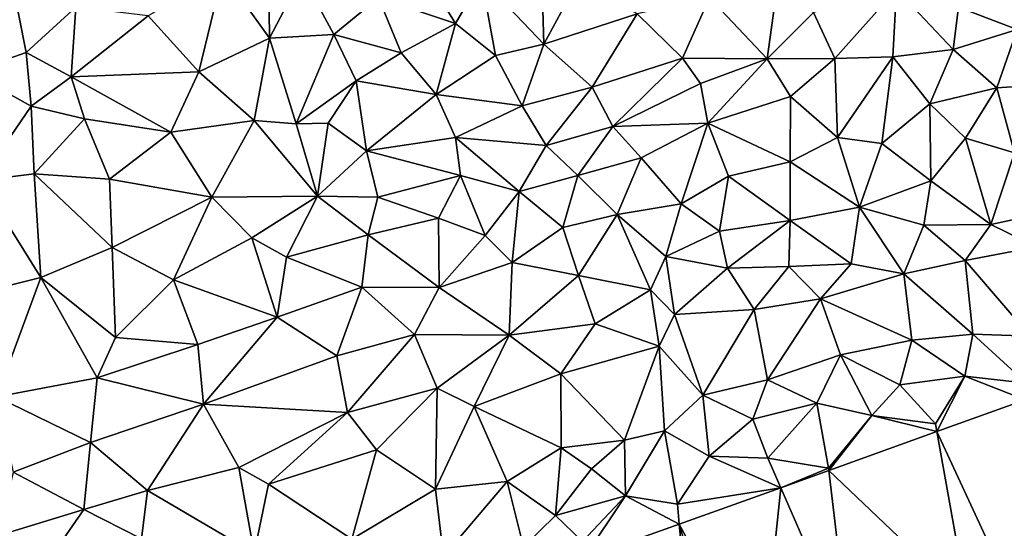
# Model space of a CAD drawing. Extents: x 571997 to 573034, y 6226000 to 6227056.
# Drawn here: x 572418 to 572470, y 6226082 to 6226109 of the extents above; entities that cross this region are included whole.
import ezdxf

# ---------------------------------------------------------------- set-up
doc = ezdxf.new("R2010")
doc.units = 0
doc.header["$MEASUREMENT"] = 0
doc.layers.add('Terraen', color=33, linetype='Continuous')
doc.layers.add('Terraen_vej', color=33, linetype='Continuous')

# ---------------------------------------------------------------- blocks, each defined once
blk = doc.blocks.new('1km_6226_572_UTM32_ACAD_1_FMEBLOCK80')
at = {"layer": 'Terraen', "color": 9, "true_color": 0xbbbbbb}
for points in [[(-0.58, 47.41, 74.3), (3.46, 46.05, 74.34), (0.87, 50.26, 74.42)], [(3.46, 46.05, 74.34), (4.83, 48.41, 74.32), (0.87, 50.26, 74.42)], [(-6.36, 49.66, 74.3), (-8.76, 48.7, 74.24), (-6.3, 45.27, 74.25)], [(-4.59, 48.57, 74.31), (-6.36, 49.66, 74.3), (-6.3, 45.27, 74.25)], [(8.11, 44.95, 74.46), (7.98, 49.22, 74.37), (4.83, 48.41, 74.32)], [(8.11, 44.95, 74.46), (9.93, 48.34, 74.42), (7.98, 49.22, 74.37)], [(-10.01, 43.5, 74.38), (-8.76, 48.7, 74.24), (-12.68, 46.44, 74.34)], [(-6.3, 45.27, 74.25), (-8.76, 48.7, 74.24), (-10.01, 43.5, 74.38)], [(20.46, 48.76, 74.47), (16.81, 47.41, 74.44), (19.83, 44.18, 75.12)], [(20.46, 48.76, 74.47), (19.83, 44.18, 75.12), (22.26, 46.63, 74.55)], [(32.39, 48.77, 75.12), (29.89, 46.9, 75.71), (32.96, 45.73, 76.94)], [(-22.04, 43.48, 76.98), (-19.08, 44.52, 75.47), (-19.87, 48.51, 76.99)], [(-19.08, 44.52, 75.47), (-16.48, 46.91, 74.94), (-19.87, 48.51, 76.99)], [(-4.59, 48.57, 74.31), (-6.3, 45.27, 74.25), (-2.92, 45.46, 74.25)], [(-4.59, 48.57, 74.31), (-2.92, 45.46, 74.25), (-0.58, 47.41, 74.3)], [(5.57, 44.36, 74.42), (4.83, 48.41, 74.32), (3.46, 46.05, 74.34)], [(8.11, 44.95, 74.46), (4.83, 48.41, 74.32), (5.57, 44.36, 74.42)], [(8.11, 44.95, 74.46), (13.01, 46.55, 74.44), (9.93, 48.34, 74.42)], [(22.26, 46.63, 74.55), (23.38, 44.2, 76.16), (26.62, 47.85, 74.65)], [(26.43, 44.3, 76.72), (26.62, 47.85, 74.65), (23.38, 44.2, 76.16)], [(26.43, 44.3, 76.72), (29.6, 44.67, 76.93), (26.62, 47.85, 74.65)], [(29.89, 46.9, 75.71), (26.62, 47.85, 74.65), (29.6, 44.67, 76.93)], [(-0.58, 47.41, 74.3), (-2.92, 45.46, 74.25), (0.61, 44.51, 74.36)], [(-0.58, 47.41, 74.3), (0.61, 44.51, 74.36), (3.46, 46.05, 74.34)], [(15.39, 44.22, 74.54), (16.81, 47.41, 74.44), (13.01, 46.55, 74.44)], [(15.39, 44.22, 74.54), (19.83, 44.18, 75.12), (16.81, 47.41, 74.44)], [(-16.73, 43.24, 73.84), (-16.48, 46.91, 74.94), (-19.08, 44.52, 75.47)], [(-16.73, 43.24, 73.84), (-12.68, 46.44, 74.34), (-16.48, 46.91, 74.94)], [(10.64, 42.7, 74.59), (13.01, 46.55, 74.44), (8.11, 44.95, 74.46)], [(10.64, 42.7, 74.59), (15.39, 44.22, 74.54), (13.01, 46.55, 74.44)], [(22.26, 46.63, 74.55), (19.83, 44.18, 75.12), (23.38, 44.2, 76.16)], [(32.96, 45.73, 76.94), (29.89, 46.9, 75.71), (29.6, 44.67, 76.93)], [(-16.73, 43.24, 73.84), (-10.01, 43.5, 74.38), (-12.68, 46.44, 74.34)], [(2.45, 42.32, 74.44), (3.46, 46.05, 74.34), (0.61, 44.51, 74.36)], [(2.45, 42.32, 74.44), (5.57, 44.36, 74.42), (3.46, 46.05, 74.34)], [(31.9, 42.66, 77.06), (32.96, 45.73, 76.94), (29.6, 44.67, 76.93)], [(31.9, 42.66, 77.06), (35.37, 42.89, 77.04), (32.96, 45.73, 76.94)], [(-6.3, 45.27, 74.25), (-10.01, 43.5, 74.38), (-7.11, 40.94, 74.39)], [(-4.9, 40.78, 74.43), (-6.3, 45.27, 74.25), (-7.11, 40.94, 74.39)], [(-4.9, 40.78, 74.43), (-2.92, 45.46, 74.25), (-6.3, 45.27, 74.25)], [(-4.9, 40.78, 74.43), (-1.76, 43.03, 74.39), (-2.92, 45.46, 74.25)], [(0.61, 44.51, 74.36), (-2.92, 45.46, 74.25), (-1.76, 43.03, 74.39)], [(-18.82, 41.7, 75.54), (-19.08, 44.52, 75.47), (-22.04, 43.48, 76.98)], [(-18.82, 41.7, 75.54), (-16.73, 43.24, 73.84), (-19.08, 44.52, 75.47)], [(2.45, 42.32, 74.44), (0.61, 44.51, 74.36), (-1.76, 43.03, 74.39)], [(6.96, 41.71, 74.51), (8.11, 44.95, 74.46), (5.57, 44.36, 74.42)], [(6.96, 41.71, 74.51), (10.64, 42.7, 74.59), (8.11, 44.95, 74.46)], [(26.43, 44.3, 76.72), (28.37, 41.83, 77.04), (29.6, 44.67, 76.93)], [(31.9, 42.66, 77.06), (29.6, 44.67, 76.93), (28.37, 41.83, 77.04)], [(6.96, 41.71, 74.51), (5.57, 44.36, 74.42), (2.45, 42.32, 74.44)], [(10.64, 42.7, 74.59), (11.72, 40.63, 75.97), (15.39, 44.22, 74.54)], [(16.33, 42.89, 75.51), (15.39, 44.22, 74.54), (11.72, 40.63, 75.97)], [(16.33, 42.89, 75.51), (19.83, 44.18, 75.12), (15.39, 44.22, 74.54)], [(16.33, 42.89, 75.51), (16.72, 40.81, 76.83), (19.83, 44.18, 75.12)], [(16.72, 40.81, 76.83), (21.06, 42.2, 76.75), (19.83, 44.18, 75.12)], [(21.06, 42.2, 76.75), (23.38, 44.2, 76.16), (19.83, 44.18, 75.12)], [(23.53, 40.06, 77), (23.38, 44.2, 76.16), (21.06, 42.2, 76.75)], [(23.53, 40.06, 77), (26.43, 44.3, 76.72), (23.38, 44.2, 76.16)], [(23.53, 40.06, 77), (25.85, 39.73, 77.03), (26.43, 44.3, 76.72)], [(26.43, 44.3, 76.72), (25.85, 39.73, 77.03), (28.37, 41.83, 77.04)], [(-21.5, 37.79, 77.22), (-18.82, 41.7, 75.54), (-22.04, 43.48, 76.98)], [(-11.49, 40.33, 74.36), (-10.01, 43.5, 74.38), (-16.73, 43.24, 73.84)], [(-7.11, 40.94, 74.39), (-10.01, 43.5, 74.38), (-11.49, 40.33, 74.36)], [(-18.82, 41.7, 75.54), (-16.02, 41.03, 74.56), (-16.73, 43.24, 73.84)], [(-11.49, 40.33, 74.36), (-16.73, 43.24, 73.84), (-16.02, 41.03, 74.56)], [(-3.22, 40.81, 74.45), (-1.76, 43.03, 74.39), (-4.9, 40.78, 74.43)], [(-3.22, 40.81, 74.45), (-1.21, 39.36, 74.42), (-1.76, 43.03, 74.39)], [(2.45, 42.32, 74.44), (-1.76, 43.03, 74.39), (-1.21, 39.36, 74.42)], [(6.96, 41.71, 74.51), (8.23, 39.63, 75.87), (10.64, 42.7, 74.59)], [(10.64, 42.7, 74.59), (8.23, 39.63, 75.87), (11.72, 40.63, 75.97)], [(16.33, 42.89, 75.51), (11.72, 40.63, 75.97), (16.72, 40.81, 76.83)], [(30.26, 40.02, 77.13), (31.9, 42.66, 77.06), (28.37, 41.83, 77.04)], [(30.26, 40.02, 77.13), (32.83, 39.25, 77.39), (31.9, 42.66, 77.06)], [(32.83, 39.25, 77.39), (35.37, 42.89, 77.04), (31.9, 42.66, 77.06)], [(3.47, 40.05, 74.62), (2.45, 42.32, 74.44), (-1.21, 39.36, 74.42)], [(3.47, 40.05, 74.62), (6.96, 41.71, 74.51), (2.45, 42.32, 74.44)], [(21.04, 38.78, 77), (21.06, 42.2, 76.75), (16.72, 40.81, 76.83)], [(23.53, 40.06, 77), (21.06, 42.2, 76.75), (21.04, 38.78, 77)], [(-18.67, 38.14, 76.93), (-18.82, 41.7, 75.54), (-21.5, 37.79, 77.22)], [(-18.67, 38.14, 76.93), (-16.02, 41.03, 74.56), (-18.82, 41.7, 75.54)], [(3.47, 40.05, 74.62), (8.23, 39.63, 75.87), (6.96, 41.71, 74.51)], [(28.43, 37.78, 77.42), (28.37, 41.83, 77.04), (25.85, 39.73, 77.03)], [(30.26, 40.02, 77.13), (28.37, 41.83, 77.04), (28.43, 37.78, 77.42)], [(-18.67, 38.14, 76.93), (-14.71, 37.87, 74.52), (-16.02, 41.03, 74.56)], [(-14.71, 37.87, 74.52), (-11.49, 40.33, 74.36), (-16.02, 41.03, 74.56)], [(-9.33, 36.91, 74.44), (-7.11, 40.94, 74.39), (-11.49, 40.33, 74.36)], [(-3.79, 36.97, 74.94), (-7.11, 40.94, 74.39), (-9.33, 36.91, 74.44)], [(-4.9, 40.78, 74.43), (-7.11, 40.94, 74.39), (-3.79, 36.97, 74.94)], [(-3.22, 40.81, 74.45), (-4.9, 40.78, 74.43), (-3.79, 36.97, 74.94)], [(-3.22, 40.81, 74.45), (-3.79, 36.97, 74.94), (-1.21, 39.36, 74.42)], [(9.89, 38.06, 77.03), (11.72, 40.63, 75.97), (8.23, 39.63, 75.87)], [(9.89, 38.06, 77.03), (13.21, 38.99, 76.98), (11.72, 40.63, 75.97)], [(13.21, 38.99, 76.98), (16.72, 40.81, 76.83), (11.72, 40.63, 75.97)], [(15.32, 36.57, 77.04), (16.72, 40.81, 76.83), (13.21, 38.99, 76.98)], [(15.32, 36.57, 77.04), (17.81, 38.03, 77), (16.72, 40.81, 76.83)], [(17.81, 38.03, 77), (21.04, 38.78, 77), (16.72, 40.81, 76.83)], [(-9.33, 36.91, 74.44), (-11.49, 40.33, 74.36), (-14.71, 37.87, 74.52)], [(3.73, 38.06, 75.84), (3.47, 40.05, 74.62), (-1.21, 39.36, 74.42)], [(6.81, 37.22, 76.9), (3.47, 40.05, 74.62), (3.73, 38.06, 75.84)], [(6.81, 37.22, 76.9), (8.23, 39.63, 75.87), (3.47, 40.05, 74.62)], [(24.68, 36.39, 77.49), (23.53, 40.06, 77), (21.04, 38.78, 77)], [(24.68, 36.39, 77.49), (25.85, 39.73, 77.03), (23.53, 40.06, 77)], [(30.26, 40.02, 77.13), (28.43, 37.78, 77.42), (31.59, 35.48, 78.9)], [(30.26, 40.02, 77.13), (31.59, 35.48, 78.9), (32.83, 39.25, 77.39)], [(-3.79, 36.97, 74.94), (-0.61, 36.92, 75.74), (-1.21, 39.36, 74.42)], [(3.73, 38.06, 75.84), (-1.21, 39.36, 74.42), (-0.61, 36.92, 75.74)], [(6.81, 37.22, 76.9), (9.89, 38.06, 77.03), (8.23, 39.63, 75.87)], [(24.68, 36.39, 77.49), (28.43, 37.78, 77.42), (25.85, 39.73, 77.03)], [(9.89, 38.06, 77.03), (11.95, 36.01, 77.07), (13.21, 38.99, 76.98)], [(15.32, 36.57, 77.04), (13.21, 38.99, 76.98), (11.95, 36.01, 77.07)], [(32.83, 39.25, 77.39), (31.59, 35.48, 78.9), (34.02, 36.01, 78.87)], [(17.81, 38.03, 77), (21.04, 35.7, 77.39), (21.04, 38.78, 77)], [(24.68, 36.39, 77.49), (21.04, 38.78, 77), (21.04, 35.7, 77.39)], [(-18.32, 32.7, 77.15), (-18.67, 38.14, 76.93), (-21.5, 37.79, 77.22)], [(-21.46, 31.91, 77.19), (-18.32, 32.7, 77.15), (-21.5, 37.79, 77.22)], [(-14.57, 34.27, 75.22), (-14.71, 37.87, 74.52), (-18.67, 38.14, 76.93)], [(-18.32, 32.7, 77.15), (-14.57, 34.27, 75.22), (-18.67, 38.14, 76.93)], [(-14.57, 34.27, 75.22), (-9.33, 36.91, 74.44), (-14.71, 37.87, 74.52)], [(3.73, 38.06, 75.84), (-0.61, 36.92, 75.74), (2.58, 35.81, 76.95)], [(3.73, 38.06, 75.84), (2.58, 35.81, 76.95), (5.02, 34.91, 77.03)], [(6.81, 37.22, 76.9), (3.73, 38.06, 75.84), (5.02, 34.91, 77.03)], [(9.1, 35.32, 77.07), (9.89, 38.06, 77.03), (6.81, 37.22, 76.9)], [(9.1, 35.32, 77.07), (11.95, 36.01, 77.07), (9.89, 38.06, 77.03)], [(15.32, 36.57, 77.04), (17.33, 35.14, 77.16), (17.81, 38.03, 77)], [(17.81, 38.03, 77), (17.33, 35.14, 77.16), (21.04, 35.7, 77.39)], [(24.68, 36.39, 77.49), (28.06, 35.44, 78.39), (28.43, 37.78, 77.42)], [(28.43, 37.78, 77.42), (28.06, 35.44, 78.39), (31.59, 35.48, 78.9)], [(-11.35, 32.57, 76.46), (-9.33, 36.91, 74.44), (-14.57, 34.27, 75.22)], [(-11.35, 32.57, 76.46), (-7.23, 34.79, 75.85), (-9.33, 36.91, 74.44)], [(-7.23, 34.79, 75.85), (-3.79, 36.97, 74.94), (-9.33, 36.91, 74.44)], [(-7.23, 34.79, 75.85), (-5.41, 33.76, 76.76), (-3.79, 36.97, 74.94)], [(-5.41, 33.76, 76.76), (-1.12, 34.94, 76.87), (-3.79, 36.97, 74.94)], [(-3.79, 36.97, 74.94), (-1.12, 34.94, 76.87), (-0.61, 36.92, 75.74)], [(-1.12, 34.94, 76.87), (2.58, 35.81, 76.95), (-0.61, 36.92, 75.74)], [(6.81, 37.22, 76.9), (5.02, 34.91, 77.03), (6.44, 33.49, 77.06)], [(9.1, 35.32, 77.07), (6.81, 37.22, 76.9), (6.44, 33.49, 77.06)], [(15.32, 36.57, 77.04), (11.95, 36.01, 77.07), (14.52, 33.8, 77.36)], [(15.32, 36.57, 77.04), (14.52, 33.8, 77.36), (17.33, 35.14, 77.16)], [(24.68, 36.39, 77.49), (21.04, 35.7, 77.39), (24.25, 33.41, 78.83)], [(24.68, 36.39, 77.49), (24.25, 33.41, 78.83), (27.02, 32.89, 79.65)], [(24.68, 36.39, 77.49), (27.02, 32.89, 79.65), (28.06, 35.44, 78.39)], [(2.61, 32.18, 77.03), (2.58, 35.81, 76.95), (-1.12, 34.94, 76.87)], [(2.61, 32.18, 77.03), (5.02, 34.91, 77.03), (2.58, 35.81, 76.95)], [(9.1, 35.32, 77.07), (9.93, 32.81, 77.24), (11.95, 36.01, 77.07)], [(9.93, 32.81, 77.24), (13.71, 32.05, 78.08), (11.95, 36.01, 77.07)], [(11.95, 36.01, 77.07), (13.71, 32.05, 78.08), (14.52, 33.8, 77.36)], [(17.75, 33.18, 78.16), (21.04, 35.7, 77.39), (17.33, 35.14, 77.16)], [(20.97, 33.28, 78.59), (21.04, 35.7, 77.39), (17.75, 33.18, 78.16)], [(20.97, 33.28, 78.59), (24.25, 33.41, 78.83), (21.04, 35.7, 77.39)], [(33.98, 34.31, 79.89), (34.02, 36.01, 78.87), (31.59, 35.48, 78.9)], [(9.1, 35.32, 77.07), (6.44, 33.49, 77.06), (9.93, 32.81, 77.24)], [(27.02, 32.89, 79.65), (30.24, 33.59, 79.7), (28.06, 35.44, 78.39)], [(30.24, 33.59, 79.7), (31.59, 35.48, 78.9), (28.06, 35.44, 78.39)], [(33.98, 34.31, 79.89), (31.59, 35.48, 78.9), (30.24, 33.59, 79.7)], [(-5.91, 30.62, 77.01), (-7.23, 34.79, 75.85), (-11.35, 32.57, 76.46)], [(-5.91, 30.62, 77.01), (-5.41, 33.76, 76.76), (-7.23, 34.79, 75.85)], [(-1.45, 32.19, 77.02), (-1.12, 34.94, 76.87), (-5.41, 33.76, 76.76)], [(2.61, 32.18, 77.03), (-1.12, 34.94, 76.87), (-1.45, 32.19, 77.02)], [(2.61, 32.18, 77.03), (6.44, 33.49, 77.06), (5.02, 34.91, 77.03)], [(17.75, 33.18, 78.16), (17.33, 35.14, 77.16), (14.52, 33.8, 77.36)], [(-14.4, 29.55, 77.13), (-14.57, 34.27, 75.22), (-18.32, 32.7, 77.15)], [(-14.4, 29.55, 77.13), (-11.35, 32.57, 76.46), (-14.57, 34.27, 75.22)], [(33.98, 34.31, 79.89), (30.24, 33.59, 79.7), (33.64, 29.62, 79.75)], [(-5.91, 30.62, 77.01), (-1.45, 32.19, 77.02), (-5.41, 33.76, 76.76)], [(14.96, 30.76, 78.8), (14.52, 33.8, 77.36), (13.71, 32.05, 78.08)], [(14.96, 30.76, 78.8), (17.75, 33.18, 78.16), (14.52, 33.8, 77.36)], [(6.28, 29.67, 77.94), (6.44, 33.49, 77.06), (2.61, 32.18, 77.03)], [(6.28, 29.67, 77.94), (9.93, 32.81, 77.24), (6.44, 33.49, 77.06)], [(14.96, 30.76, 78.8), (19.15, 31.02, 79.41), (17.75, 33.18, 78.16)], [(19.15, 31.02, 79.41), (20.97, 33.28, 78.59), (17.75, 33.18, 78.16)], [(22.63, 31.57, 79.58), (20.97, 33.28, 78.59), (19.15, 31.02, 79.41)], [(22.63, 31.57, 79.58), (24.25, 33.41, 78.83), (20.97, 33.28, 78.59)], [(22.63, 31.57, 79.58), (27.02, 32.89, 79.65), (24.25, 33.41, 78.83)], [(27.02, 32.89, 79.65), (30.63, 29.72, 79.77), (30.24, 33.59, 79.7)], [(30.24, 33.59, 79.7), (30.63, 29.72, 79.77), (33.64, 29.62, 79.75)], [(-20.65, 26.42, 77.11), (-18.32, 32.7, 77.15), (-21.46, 31.91, 77.19)], [(-20.65, 26.42, 77.11), (-15.35, 27.43, 77.12), (-18.32, 32.7, 77.15)], [(-15.35, 27.43, 77.12), (-14.4, 29.55, 77.13), (-18.32, 32.7, 77.15)], [(6.28, 29.67, 77.94), (10.8, 30.27, 78.49), (9.93, 32.81, 77.24)], [(9.93, 32.81, 77.24), (10.8, 30.27, 78.49), (13.71, 32.05, 78.08)], [(22.63, 31.57, 79.58), (27.44, 29.4, 79.79), (27.02, 32.89, 79.65)], [(27.02, 32.89, 79.65), (27.44, 29.4, 79.79), (30.63, 29.72, 79.77)], [(-10.07, 29.17, 77.1), (-11.35, 32.57, 76.46), (-14.4, 29.55, 77.13)], [(-10.07, 29.17, 77.1), (-5.91, 30.62, 77.01), (-11.35, 32.57, 76.46)], [(-2.76, 28.58, 77.1), (-1.45, 32.19, 77.02), (-5.91, 30.62, 77.01)], [(-2.76, 28.58, 77.1), (1.31, 29.71, 77.15), (-1.45, 32.19, 77.02)], [(2.61, 32.18, 77.03), (-1.45, 32.19, 77.02), (1.31, 29.71, 77.15)], [(6.28, 29.67, 77.94), (2.61, 32.18, 77.03), (1.31, 29.71, 77.15)], [(14.17, 29.08, 79.6), (13.71, 32.05, 78.08), (10.8, 30.27, 78.49)], [(14.96, 30.76, 78.8), (13.71, 32.05, 78.08), (14.17, 29.08, 79.6)], [(22.63, 31.57, 79.58), (19.15, 31.02, 79.41), (19.86, 27.32, 79.66)], [(22.63, 31.57, 79.58), (19.86, 27.32, 79.66), (23.69, 28.63, 79.75)], [(22.63, 31.57, 79.58), (23.69, 28.63, 79.75), (27.44, 29.4, 79.79)], [(-9.77, 26.04, 77.03), (-5.91, 30.62, 77.01), (-10.07, 29.17, 77.1)], [(-9.77, 26.04, 77.03), (-2.76, 28.58, 77.1), (-5.91, 30.62, 77.01)], [(14.96, 30.76, 78.8), (14.17, 29.08, 79.6), (16.45, 26.51, 79.63)], [(14.96, 30.76, 78.8), (16.45, 26.51, 79.63), (19.15, 31.02, 79.41)], [(19.15, 31.02, 79.41), (16.45, 26.51, 79.63), (19.86, 27.32, 79.66)], [(6.28, 29.67, 77.94), (8.99, 27.63, 79.56), (10.8, 30.27, 78.49)], [(8.99, 27.63, 79.56), (14.17, 29.08, 79.6), (10.8, 30.27, 78.49)], [(-15.35, 27.43, 77.12), (-10.07, 29.17, 77.1), (-14.4, 29.55, 77.13)], [(-2.2, 25.6, 78.3), (1.31, 29.71, 77.15), (-2.76, 28.58, 77.1)], [(-2.2, 25.6, 78.3), (2.5, 26.89, 78.61), (1.31, 29.71, 77.15)], [(6.28, 29.67, 77.94), (1.31, 29.71, 77.15), (2.5, 26.89, 78.61)], [(6.28, 29.67, 77.94), (2.5, 26.89, 78.61), (4.44, 25.92, 79.49)], [(6.28, 29.67, 77.94), (4.44, 25.92, 79.49), (8.99, 27.63, 79.56)], [(30.63, 29.72, 79.77), (27.44, 29.4, 79.79), (30.21, 27.51, 79.71)], [(30.63, 29.72, 79.77), (30.21, 27.51, 79.71), (33.46, 27.14, 79.65)], [(33.64, 29.62, 79.75), (30.63, 29.72, 79.77), (33.46, 27.14, 79.65)], [(-9.77, 26.04, 77.03), (-10.07, 29.17, 77.1), (-15.35, 27.43, 77.12)], [(8.99, 27.63, 79.56), (12.34, 24.15, 79.5), (14.17, 29.08, 79.6)], [(14.45, 24.64, 79.52), (14.17, 29.08, 79.6), (12.34, 24.15, 79.5)], [(14.45, 24.64, 79.52), (16.45, 26.51, 79.63), (14.17, 29.08, 79.6)], [(26.8, 27.06, 79.66), (27.44, 29.4, 79.79), (23.69, 28.63, 79.75)], [(26.8, 27.06, 79.66), (30.21, 27.51, 79.71), (27.44, 29.4, 79.79)], [(-2.2, 25.6, 78.3), (-2.76, 28.58, 77.1), (-9.77, 26.04, 77.03)], [(22.45, 26.1, 79.6), (23.69, 28.63, 79.75), (19.86, 27.32, 79.66)], [(25.33, 25.44, 79.59), (23.69, 28.63, 79.75), (22.45, 26.1, 79.6)], [(25.33, 25.44, 79.59), (26.8, 27.06, 79.66), (23.69, 28.63, 79.75)], [(-15.7, 24.02, 77.07), (-15.35, 27.43, 77.12), (-20.65, 26.42, 77.11)], [(-15.7, 24.02, 77.07), (-9.77, 26.04, 77.03), (-15.35, 27.43, 77.12)], [(4.44, 25.92, 79.49), (9.01, 23.75, 79.47), (8.99, 27.63, 79.56)], [(9.01, 23.75, 79.47), (12.34, 24.15, 79.5), (8.99, 27.63, 79.56)], [(28.68, 25.01, 79.48), (30.21, 27.51, 79.71), (26.8, 27.06, 79.66)], [(28.753, 24.598, 79.662), (30.21, 27.51, 79.71), (28.68, 25.01, 79.48)], [(33.386, 26.262, 79.725), (30.21, 27.51, 79.71), (28.753, 24.598, 79.662)], [(33.386, 26.262, 79.725), (33.46, 27.14, 79.65), (30.21, 27.51, 79.71)], [(19.09, 25.26, 79.55), (19.86, 27.32, 79.66), (16.45, 26.51, 79.63)], [(19.09, 25.26, 79.55), (22.45, 26.1, 79.6), (19.86, 27.32, 79.66)], [(25.33, 25.44, 79.59), (28.68, 25.01, 79.48), (26.8, 27.06, 79.66)], [(-19.76, 22.47, 77.07), (-15.7, 24.02, 77.07), (-20.65, 26.42, 77.11)], [(-2.2, 25.6, 78.3), (-0.69, 23.64, 79.55), (2.5, 26.89, 78.61)], [(2.42, 21.57, 79.46), (2.5, 26.89, 78.61), (-0.69, 23.64, 79.55)], [(2.42, 21.57, 79.46), (4.44, 25.92, 79.49), (2.5, 26.89, 78.61)], [(14.45, 24.64, 79.52), (16.78, 23.31, 79.45), (16.45, 26.51, 79.63)], [(19.09, 25.26, 79.55), (16.45, 26.51, 79.63), (16.78, 23.31, 79.45)], [(-12.72, 21.51, 78.21), (-9.77, 26.04, 77.03), (-15.7, 24.02, 77.07)], [(-7.91, 22.71, 78.5), (-9.77, 26.04, 77.03), (-12.72, 21.51, 78.21)], [(-7.91, 22.71, 78.5), (-2.2, 25.6, 78.3), (-9.77, 26.04, 77.03)], [(2.42, 21.57, 79.46), (6.18, 21.98, 79.46), (4.44, 25.92, 79.49)], [(4.44, 25.92, 79.49), (6.18, 21.98, 79.46), (9.01, 23.75, 79.47)], [(19.09, 25.26, 79.55), (19.87, 23.2, 79.44), (22.45, 26.1, 79.6)], [(23.06, 22.68, 79.42), (22.45, 26.1, 79.6), (19.87, 23.2, 79.44)], [(23.06, 22.68, 79.42), (25.33, 25.44, 79.59), (22.45, 26.1, 79.6)], [(-7.91, 22.71, 78.5), (-6.35, 21.83, 79.35), (-2.2, 25.6, 78.3)], [(-6.35, 21.83, 79.35), (-0.69, 23.64, 79.55), (-2.2, 25.6, 78.3)], [(23.074, 22.559, 79.583), (25.33, 25.44, 79.59), (23.06, 22.68, 79.42)], [(28.753, 24.598, 79.662), (25.33, 25.44, 79.59), (23.074, 22.559, 79.583)], [(28.753, 24.598, 79.662), (28.68, 25.01, 79.48), (25.33, 25.44, 79.59)], [(19.09, 25.26, 79.55), (16.78, 23.31, 79.45), (19.87, 23.2, 79.44)], [(12.4, 21.22, 79.33), (14.45, 24.64, 79.52), (12.34, 24.15, 79.5)], [(12.4, 21.22, 79.33), (15.12, 20.79, 79.32), (14.45, 24.64, 79.52)], [(15.12, 20.79, 79.32), (16.78, 23.31, 79.45), (14.45, 24.64, 79.52)], [(-16.06, 20.51, 78.13), (-15.7, 24.02, 77.07), (-19.76, 22.47, 77.07)], [(-16.06, 20.51, 78.13), (-12.72, 21.51, 78.21), (-15.7, 24.02, 77.07)], [(10.6, 22.65, 79.46), (12.34, 24.15, 79.5), (9.01, 23.75, 79.47)], [(12.4, 21.22, 79.33), (12.34, 24.15, 79.5), (10.6, 22.65, 79.46)], [(-1.98, 18.95, 79.35), (-0.69, 23.64, 79.55), (-6.35, 21.83, 79.35)], [(-1.98, 18.95, 79.35), (2.42, 21.57, 79.46), (-0.69, 23.64, 79.55)], [(8.71, 20.19, 79.32), (9.01, 23.75, 79.47), (6.18, 21.98, 79.46)], [(8.71, 20.19, 79.32), (10.6, 22.65, 79.46), (9.01, 23.75, 79.47)], [(20.546, 21.651, 79.549), (16.78, 23.31, 79.45), (15.12, 20.79, 79.32)], [(20.546, 21.651, 79.549), (19.87, 23.2, 79.44), (16.78, 23.31, 79.45)], [(20.546, 21.651, 79.549), (23.06, 22.68, 79.42), (19.87, 23.2, 79.44)], [(-20.53, 19.14, 77.97), (-16.06, 20.51, 78.13), (-19.76, 22.47, 77.07)], [(-7.11, 18.21, 79.37), (-7.91, 22.71, 78.5), (-12.72, 21.51, 78.21)], [(-7.11, 18.21, 79.37), (-6.35, 21.83, 79.35), (-7.91, 22.71, 78.5)], [(12.4, 21.22, 79.33), (10.6, 22.65, 79.46), (8.71, 20.19, 79.32)], [(23.074, 22.559, 79.583), (23.06, 22.68, 79.42), (20.546, 21.651, 79.549)], [(-1.98, 18.95, 79.35), (-6.35, 21.83, 79.35), (-7.11, 18.21, 79.37)], [(2.83, 18.04, 79.28), (6.18, 21.98, 79.46), (2.42, 21.57, 79.46)], [(2.83, 18.04, 79.28), (7.04, 18.54, 79.2), (6.18, 21.98, 79.46)], [(7.04, 18.54, 79.2), (8.71, 20.19, 79.32), (6.18, 21.98, 79.46)], [(-13.03, 18.97, 79.35), (-12.72, 21.51, 78.21), (-16.06, 20.51, 78.13)], [(-13.03, 18.97, 79.35), (-7.11, 18.21, 79.37), (-12.72, 21.51, 78.21)], [(2.83, 18.04, 79.28), (2.42, 21.57, 79.46), (-1.98, 18.95, 79.35)], [(10.13, 18.83, 79.29), (12.4, 21.22, 79.33), (8.71, 20.19, 79.32)], [(10.209, 17.94, 79.406), (12.4, 21.22, 79.33), (10.13, 18.83, 79.29)], [(15.221, 19.739, 79.475), (12.4, 21.22, 79.33), (10.209, 17.94, 79.406)], [(15.221, 19.739, 79.475), (15.12, 20.79, 79.32), (12.4, 21.22, 79.33)], [(20.546, 21.651, 79.549), (15.12, 20.79, 79.32), (15.221, 19.739, 79.475)], [(-18, 17.71, 79.03), (-16.06, 20.51, 78.13), (-20.53, 19.14, 77.97)], [(-18, 17.71, 79.03), (-13.03, 18.97, 79.35), (-16.06, 20.51, 78.13)], [(10.13, 18.83, 79.29), (8.71, 20.19, 79.32), (7.04, 18.54, 79.2)]]:
    blk.add_polyline3d(points, close=True, dxfattribs=at)
blk = doc.blocks.new('1km_6226_572_UTM32_ACAD_1_FMEBLOCK91')
at = {"layer": 'Terraen_vej', "color": 251, "true_color": 0x555555}
for points in [[(32.551, 16.399, 79.872), (33.386, 26.262, 79.725), (28.753, 24.598, 79.662)], [(30.352, 15.61, 79.843), (28.753, 24.598, 79.662), (23.074, 22.559, 79.583)], [(32.551, 16.399, 79.872), (28.753, 24.598, 79.662), (30.352, 15.61, 79.843)], [(24.154, 13.384, 79.76), (23.074, 22.559, 79.583), (20.546, 21.651, 79.549)], [(24.154, 13.384, 79.76), (30.352, 15.61, 79.843), (23.074, 22.559, 79.583)], [(19.521, 11.721, 79.698), (20.546, 21.651, 79.549), (15.221, 19.739, 79.475)], [(24.154, 13.384, 79.76), (20.546, 21.651, 79.549), (19.521, 11.721, 79.698)], [(16.107, 10.495, 79.653), (15.221, 19.739, 79.475), (10.209, 17.94, 79.406)], [(19.521, 11.721, 79.698), (15.221, 19.739, 79.475), (17.781, 11.096, 79.675)], [(15.221, 19.739, 79.475), (16.107, 10.495, 79.653), (17.781, 11.096, 79.675)]]:
    blk.add_polyline3d(points, close=True, dxfattribs=at)

msp = doc.modelspace()

# ---------------------------------------------------------------- block references
at = {"layer": 'Terraen', "color": 9, "true_color": 0xbbbbbb}
msp.add_blockref('1km_6226_572_UTM32_ACAD_1_FMEBLOCK80', (572437.5, 6226062.5), dxfattribs=at)
at = {"layer": 'Terraen_vej', "color": 251, "true_color": 0x555555}
msp.add_blockref('1km_6226_572_UTM32_ACAD_1_FMEBLOCK91', (572437.5, 6226062.5), dxfattribs=at)

doc.saveas('drawing.dxf')
